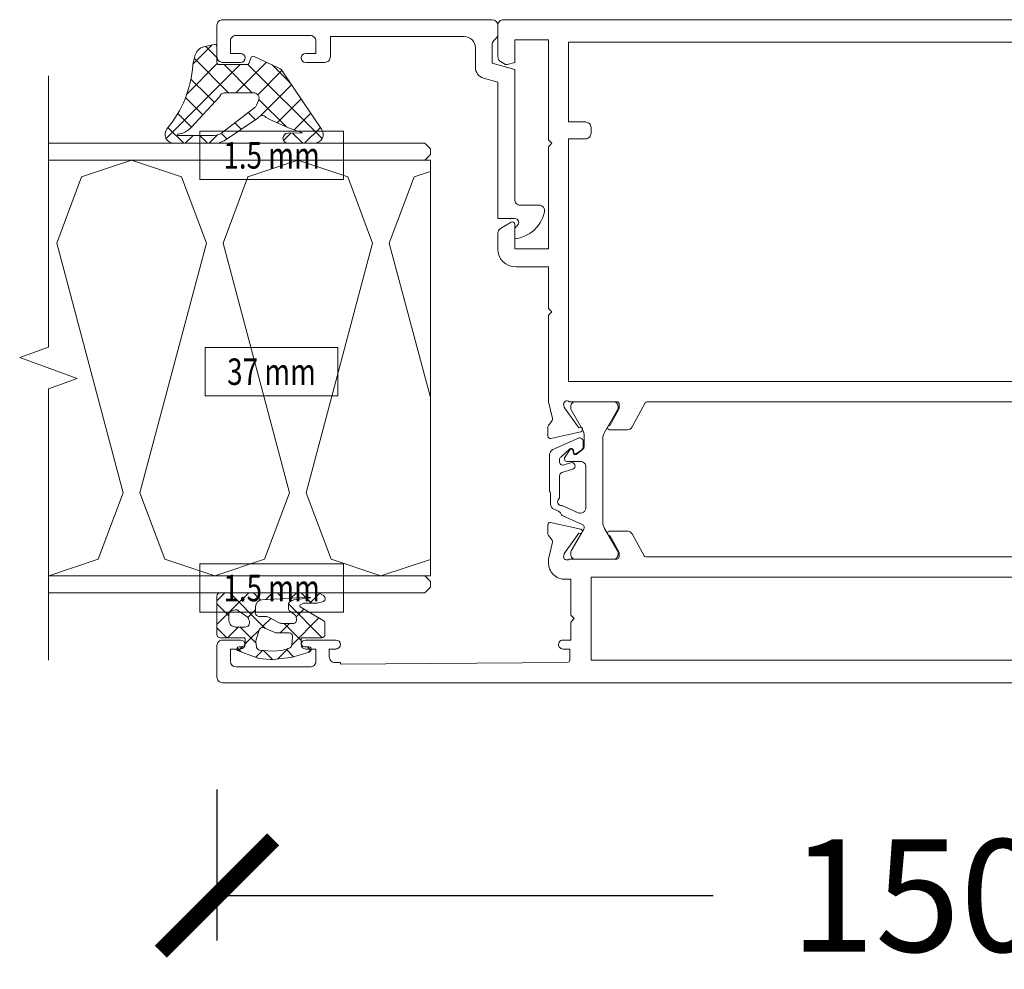
# Model space of a CAD drawing. Units: millimetres. Extents: x 10067 to 13818, y -16761 to -14668.
# Drawn here: x 10561 to 10648, y -16082 to -15998 of the extents above; entities that cross this region are included whole.
import ezdxf
from ezdxf.enums import TextEntityAlignment as Align

# ---------------------------------------------------------------- set-up
doc = ezdxf.new("R2010")
doc.units = ezdxf.units.MM
doc.layers.get('0').update_dxf_attribs({"lineweight": 18})
doc.layers.add('ODC Product', color=7, linetype='Continuous', lineweight=15)
doc.styles.add('ORGADATA', font='txt', dxfattribs={"oblique": 1})
doc.dimstyles.new('ODC Standard Products', dxfattribs={"dimscale": 20, "dimtxt": 0.5, "dimasz": 0.5, "dimexe": 0.2, "dimexo": 0.5, "dimgap": 0.5, "dimtad": 0, "dimdec": 0, "dimrnd": 1, "dimdsep": 46, "dimtxsty": 'Standard', "dimblk": 'ARCHTICK', "dimcen": 0.59, "dimclrd": 256, "dimclre": 256, "dimclrt": 256, "dimadec": 0, "dimazin": 2, "dimtfac": 1, "dimtdec": 0, "dimtofl": 0, "dimtmove": 2, "dimatfit": 3, "dimfxl": 1, "dimtolj": 1, "dimtzin": 0, "dimarcsym": 0})

# ---------------------------------------------------------------- blocks, each defined once
blk = doc.blocks.new('RYN-0053026', base_point=(-57.6, -5.000502))
at = {"color": 7, "linetype": 'Continuous'}
for points in [[(-44.1, 62.028576, 1), (-44.5, 62.028576), (-45.954964, 61.227695, -0.126464), (-46.051408, 61.202905), (-46.4, 61.202905, -0.414214), (-46.6, 61.402905), (-46.6, 65.643097, -0.767327), (-46.292882, 66.134588), (-46.13277, 66.085637, -0.080897), (-46.075104, 66.057199), (-44.288673, 64.78295, 1.238134), (-43.933253, 64.619876), (-43.339269, 67.299166, 0.479656), (-43.534528, 67.542454), (-44.366962, 67.542454, 0.166807), (-44.489765, 67.500312), (-44.922343, 67.163796, -0.244146), (-45.10362, 67.130394), (-46.6, 67.502905), (-46.9, 67.502905, 0.414214), (-48.4, 66.002905), (-48.4, 65.499498), (-51.6, 65.499498), (-51.9, 65.199498), (-52.2, 65.499498), (-53.800416, 65.499498), (-53.800416, 66.182254, 1.024357), (-54.6, 66.199498), (-54.6, 65.600498), (-55.601009, 65.600498, -0.412055), (-55.801004, 65.799023), (-55.95, 86.000498), (-55.8, 86.000498), (-55.8, 86.500498, -0.414214), (-55.3, 87.000498), (-54.6, 87.000498), (-54.6, 86.400498), (-54.599, 86.394498, 0.99999), (-53.8, 86.400498), (-53.8, 89.100498, 1), (-54.6, 89.100498), (-54.601, 88.199498), (-55.701, 88.199498, -0.414214), (-56.201, 88.699498), (-56.201, 95.299498, -0.413948), (-55.701454, 95.799498), (-54.6, 95.800498), (-54.6, 94.897498, 0.99999), (-53.801, 94.903498), (-53.801, 96.499498, 0.414214), (-54.301, 96.999498), (-57.1, 96.999498, 0.414214), (-57.6, 96.499498), (-57.6, 22.499498, 0.414214), (-56.1, 20.999498), (-49.3, 20.999498, -0.414214), (-48.8, 20.499498), (-48.8, 10.499498, 0.414214), (-48.3, 9.999498), (-47.6, 9.999498, 0.414214), (-47.1, 10.499498), (-47.1, 12.443084, -0.767327), (-46.95, 13.002891), (-45.10362, 13.375403, -0.244146), (-44.922343, 13.342), (-44.489765, 13.005484, 0.166807), (-44.366962, 12.963343), (-43.534528, 12.963343, 0.479656), (-43.339269, 13.20663), (-43.933253, 15.88592, 1.238134), (-44.288673, 15.722846), (-46.075104, 14.448597, -0.080897), (-46.13277, 14.420159), (-46.292882, 14.371208, -0.767327), (-46.6, 14.862699), (-46.6, 19.102891, -0.414214), (-46.4, 19.302891), (-46.051408, 19.302891, -0.126464), (-45.954964, 19.278101), (-44.5, 18.477221, 1), (-44.1, 18.477221), (-44.1, 22.602877, 0.414214), (-44.6, 23.102877), (-46.4, 23.102877), (-46.4, 58.809842, -0.273426), (-46.296444, 58.985052), (-44.35889, 60.051573, 0.273426), (-44.1, 60.489598), (-44.1, 62.028576)], [(-1.894887, 71.999498, 0.267858), (-2.327815, 71.749645), (-2.575154, 71.321577, 0.198991), (-2.59517, 71.169761), (-2.4156, 70.499498), (-0.4, 70.499498), (-0.4, 67.499498), (-9.3, 67.499498), (-9.6, 67.199498), (-9.8999, 67.499498), (-18.9999, 67.499498), (-18.9999, 70.499498), (-16.799905, 70.499498, 0.577355), (-16.626701, 70.7995), (-17.175203, 71.749504, 0.267946), (-17.608213, 71.999498), (-19.0065, 71.999498, 0.414207), (-20.6065, 70.399535), (-20.606567, 67.499498), (-24.306534, 67.499498), (-24.606534, 67.199498), (-24.906534, 67.499498), (-32.6, 67.499498), (-34.09638, 67.126987, -0.244146), (-34.277657, 67.160389), (-34.710235, 67.496905, 0.166807), (-34.833038, 67.539047), (-35.665472, 67.539047, 0.479656), (-35.860731, 67.295759), (-35.266747, 64.616469, 1.238134), (-34.911327, 64.779543), (-33.124896, 66.053792, -0.080897), (-33.06723, 66.08223), (-32.907118, 66.131181, -0.767327), (-32.6, 65.63969), (-32.6, 61.399498, -0.414214), (-32.8, 61.199498), (-33.148592, 61.199498, -0.126464), (-33.245036, 61.224288), (-34.7, 62.025169, 1), (-35.1, 62.025169), (-35.1, 60.486191, 0.273426), (-34.84111, 60.048166), (-32.703556, 58.871556, -0.273426), (-32.6, 58.696346), (-32.6, 23.096377), (-34.6, 23.096377, 0.414214), (-35.1, 22.596377), (-35.1, 18.474329, 1), (-34.7, 18.474329), (-33.245036, 19.27521, -0.126464), (-33.148592, 19.3), (-32.8, 19.3, -0.414214), (-32.6, 19.1), (-32.6, 14.859808, -0.767327), (-32.907118, 14.368317), (-33.06723, 14.417268, -0.080897), (-33.124896, 14.445706), (-34.911327, 15.719955, 1.238134), (-35.266747, 15.883029), (-35.860731, 13.203739, 0.479656), (-35.665472, 12.960451), (-34.833038, 12.960451, 0.166807), (-34.710235, 13.002593), (-34.277657, 13.339109, -0.244146), (-34.09638, 13.372511), (-32.601, 13), (-24.896534, 12.999498), (-24.596534, 13.299498), (-24.296534, 12.999498), (-21.4, 12.999498), (-21.1, 13.299498), (-20.8, 12.999498), (-9.1, 12.999498), (-9.1, 10.499498, 0.414214), (-8.6, 9.999498), (-0.8, 9.999498, -0.414214), (-0.6, 9.799498), (-0.6, 5.199498, -0.414214), (-0.8, 4.999498), (-1.9, 4.999498, 0.414031), (-2.4, 4.499811), (-2.401, 2.9, 1), (-1.601, 2.9), (-1.601, 3.8), (-0.5, 3.8, -0.414214), (0, 3.3), (0, -3.3, -0.414214), (-0.5, -3.8), (-1.601, -3.8), (-1.601, -2.898, 0.99874), (-2.4, -2.903), (-2.4, -4.500502, 0.414214), (-1.9, -5.000502), (0.9, -5.000502, 0.414214), (1.4, -4.500502), (1.4, 71.499498, 0.414214), (0.9, 71.999498), (-1.894887, 71.999498)], [(-35.84482, 64.824537, -0.546737), (-36.122382, 64.402536), (-36.628836, 64.408444, -0.241599), (-36.871075, 64.53634), (-37.225364, 65.042272, -0.548632), (-37.144679, 65.237075), (-36.920067, 65.27668, 0.393784), (-36.755883, 65.49446, 0.156674), (-36.792885, 65.57842), (-37.515756, 66.392825, 0.232908), (-37.753514, 66.510102), (-37.937479, 66.510385, 0.509795), (-38.222946, 66.117603), (-38.026064, 65.512219, -1), (-38.596648, 65.326655), (-38.908186, 66.294949, 0.325716), (-39.193769, 66.503066), (-41.063275, 66.503066, -0.19881), (-41.239982, 66.576219, 0.649977), (-41.836928, 66.346254, -0.09239), (-41.871002, 66.203697), (-42.470914, 64.856273, 0.542956), (-42.014141, 64.152905), (-38.411356, 64.152905, 0.414214), (-37.911356, 64.652905), (-37.911356, 65.864166, -0.414164), (-37.71139, 66.064166), (-37.670412, 66.064173, -0.14309), (-37.508893, 66.017013), (-36.869657, 65.588256, -0.675454), (-36.927165, 65.315962), (-37.181863, 65.271052, 0.553657), (-37.277344, 65.035405), (-36.897085, 64.50982, 0.240607), (-36.491991, 64.302905), (-35.659975, 64.302905, 0.131654), (-35.059969, 64.463678), (-33.329616, 65.462712, -0.131654), (-33.179614, 65.502905), (-33, 65.502905, -0.414214), (-32.6, 65.102905), (-32.6, 61.702905, -0.414214), (-33, 61.302905), (-33.179615, 61.302905, -0.131652), (-33.329615, 61.343097), (-35.319808, 62.492135, 0.131652), (-35.919808, 62.652905), (-43.280192, 62.652905, 0.131652), (-43.880192, 62.492135), (-45.870385, 61.343097, -0.131652), (-46.020385, 61.302905), (-46.2, 61.302905, -0.414214), (-46.6, 61.702905), (-46.6, 65.102905, -0.414214), (-46.2, 65.502905), (-46.020386, 65.502905, -0.131654), (-45.870384, 65.462712), (-43.932032, 64.343588, 0.44523), (-43.507967, 64.481374), (-42.743167, 66.199141, -0.182676), (-42.5442, 66.400169, 0.182676), (-42.345233, 66.601197), (-42.16481, 67.006434, -0.296213), (-41.708037, 67.303066), (-40.847668, 67.303066, 0.127017), (-40.654019, 67.353066, -0.127017), (-40.460369, 67.403066), (-37.317558, 67.403066, -0.296213), (-36.860786, 67.106434), (-35.84482, 64.824537)], [(-7.7, 65.699498), (-0.6, 65.699498), (-0.6, 11.999498, -0.414214), (-0.8, 11.799498), (-7.2, 11.799498, -0.414214), (-7.4, 11.999498), (-7.4, 22.299498, 0.414214), (-7.9, 22.799498), (-8.7, 22.799498, 0.414214), (-9.2, 22.299498), (-9.2, 14.799498), (-30.8, 14.799498), (-30.8, 65.699498), (-9.2, 65.699498), (-9.2, 64.199498, 0.414214), (-8.7, 63.699498), (-8.2, 63.699498, 0.414214), (-7.7, 64.199498), (-7.7, 65.699498)], [(-35.84482, 15.678368, 0.546737), (-36.122382, 16.100369), (-36.628836, 16.094461, 0.241599), (-36.871075, 15.966565), (-37.225364, 15.460633, 0.548632), (-37.144679, 15.26583), (-36.920067, 15.226225, -0.393784), (-36.755883, 15.008445, -0.156674), (-36.792885, 14.924485), (-37.515756, 14.11008, -0.232908), (-37.753514, 13.992803), (-37.937479, 13.99252, -0.509795), (-38.222946, 14.385302), (-38.026064, 14.990685, 1), (-38.596648, 15.17625), (-38.908186, 14.207956, -0.325716), (-39.193769, 13.999839), (-41.063275, 13.999839, 0.19881), (-41.239982, 13.926686, -0.649977), (-41.836928, 14.156651, 0.09239), (-41.871002, 14.299208), (-42.470914, 15.646632, -0.542956), (-42.014141, 16.35), (-38.411356, 16.35, -0.414214), (-37.911356, 15.85), (-37.911356, 14.638739, 0.414164), (-37.71139, 14.438739), (-37.670412, 14.438732, 0.14309), (-37.508893, 14.485892), (-36.869657, 14.914649, 0.675454), (-36.927165, 15.186943), (-37.181863, 15.231853, -0.553657), (-37.277344, 15.4675), (-36.897085, 15.993084, -0.240607), (-36.491991, 16.2), (-35.659975, 16.2, -0.131654), (-35.059969, 16.039227), (-33.329616, 15.040193, 0.131654), (-33.179614, 15), (-33, 15, 0.414214), (-32.6, 15.4), (-32.6, 18.8, 0.414214), (-33, 19.2), (-33.179615, 19.2, 0.131652), (-33.329615, 19.159808), (-35.319808, 18.01077, -0.131652), (-35.919808, 17.85), (-43.280192, 17.85, -0.131652), (-43.880192, 18.01077), (-45.870385, 19.159808, 0.131652), (-46.020385, 19.2), (-46.2, 19.2, 0.414214), (-46.6, 18.8), (-46.6, 15.4, 0.414214), (-46.2, 15), (-46.020386, 15, 0.131654), (-45.870384, 15.040193), (-43.932032, 16.159317, -0.44523), (-43.507967, 16.021531), (-42.743167, 14.303764, 0.182676), (-42.5442, 14.102736, -0.182676), (-42.345233, 13.901708), (-42.16481, 13.496471, 0.296213), (-41.708037, 13.199839), (-40.847668, 13.199839, -0.127017), (-40.654019, 13.149839, 0.127017), (-40.460369, 13.099839), (-37.317558, 13.099839, 0.296213), (-36.860786, 13.396471), (-35.84482, 15.678368)]]:
    blk.add_lwpolyline(points, format="xyb", close=True, dxfattribs=at)
blk.add_lwpolyline([(-48.2, 63.699498), (-48.2, 22.799498), (-55.6, 22.799498), (-55.6, 63.699498), (-48.2, 63.699498)], close=True, dxfattribs=at)
blk = doc.blocks.new('RYN-0303200', base_point=(52.010843, 18.804067))
at = {"color": 7, "linetype": 'Continuous'}
blk.add_lwpolyline([(67.257621, 24.969174, 0.336676), (66.294324, 24.237612), (65.940843, 22.96914), (53.797843, 22.96914), (53.797843, 21.47214, -0.739503), (53.163125, 21.259744, 0.242223), (52.756248, 21.46914), (52.010843, 21.46914, 0.326592), (54.361843, 18.82014, 0.49432), (54.997843, 19.32014), (54.997843, 20.96914, -0.414214), (55.497843, 21.46914), (67.080343, 21.46914), (67.637019, 23.469174), (69.291236, 23.469174, -0.19885), (69.644704, 23.322812), (69.852082, 23.115535, 0.19885), (70.20555, 22.969174), (70.997943, 22.969174, 0.414194), (71.497943, 23.46914), (71.497906, 47.469145, 0.414214), (70.997906, 47.969145), (68.197906, 47.969145, 0.414214), (67.697906, 47.469145), (67.697906, 45.869145, 1), (68.497906, 45.869145), (68.497906, 46.769145), (69.597906, 46.769145, -0.414214), (70.097906, 46.269145), (70.097906, 39.669145, -0.414214), (69.597906, 39.169145), (68.497906, 39.169145), (68.497906, 40.069145, 1), (67.697906, 40.069145), (67.697906, 38.369145, 0.414214), (68.197906, 37.869145), (69.997906, 37.869145), (69.998038, 25.969185, -0.414217), (68.998038, 24.969174), (67.257621, 24.969174)], format="xyb", close=True, dxfattribs=at)
blk = doc.blocks.new('*U70')
at = {"color": 7, "linetype": 'Continuous'}
for p, q in [((-7, 3.158266), (-5.598617, 4.55965)), ((-6.585971, 4.720763), (-2.755941, 0.890733)), ((-5.572246, 2.4647), (-4.354936, 3.682011)), ((-7, 3.013472), (-6.3, 2.313472)), ((-4.470469, 1.445157), (-3.031369, 2.884256)), ((-3.031369, 2.884256), (-2.927462, 2.988163)), ((-2.618309, 2.874422), (0.089446, 0.166667)), ((-2.773862, 1.020444), (-1.280355, 2.51395)), ((-2.5, -0.827015), (0.537678, 2.210663)), ((0.033277, 2.344157), (1.75358, 0.623853)), ((-7, 1.036946), (-6.3, 1.736946)), ((-7, 0.892152), (-6.258931, 0.151083)), ((-3.368693, 0.425613), (-2.773862, 1.020444)), ((-2.755941, 0.890733), (0, -1.865207)), ((0.648335, 0.2), (1.625775, 1.177439)), ((-6.607376, -0.69175), (-6.11273, -0.197104)), ((-2.5, -2.948335), (0, -0.448335)), ((-5.75605, -1.961744), (-5.190441, -1.396136)), ((-2.5, -1.486528), (0.219898, -4.206426)), ((-6.586726, -9.156382), (0.012595, -2.557061)), ((-4.904724, -3.231739), (-4.262699, -2.589714)), ((-2.676352, -3.431496), (-0.518349, -5.589499)), ((-5.531161, -5.979497), (-3.093265, -3.541601)), ((-4.554043, -3.675126), (-1.785463, -6.443705)), ((-5.180897, -5.169592), (-3.05313, -7.297358)), ((-1.685235, -6.376211), (-0.011339, -4.702315)), ((-6.747955, -5.723854), (-6.093519, -6.37829)), ((-7, -7.448335), (-6.08956, -6.537895)), ((-5.802919, -6.668889), (-4.320797, -8.151012)), ((-7, -7.593129), (-5.588464, -9.004665))]:
    blk.add_line(p, q, dxfattribs=at)
blk = doc.blocks.new('RYN-0809126', base_point=(0, 0.200063))
at = {"color": 7, "linetype": 'Continuous'}
for points in [[(-0.049489, 2.35766, -0.08069), (-3.052563, 3.037652, -0.08069), (-5.686, 4.633225, 0.636725), (-7, 4.020225), (-7, 0.475244, 0.118251), (-6.783, -0.429756), (-4.773367, -3.427694, -0.55701), (-4.705509, -4.180549, 0.035305), (-6.068, -7.407016), (-6.1, -6.117016, 0.98785), (-7, -6.128016), (-7, -8.458016, 0.611679), (-5.736, -9.104016), (-0.723931, -5.728864, 0.167343), (-0.271613, -5.260476), (0.731262, -3.109803, 0.434843), (0.621654, -2.838556), (0.096259, -2.636939, -0.310537), (0, -2.496896), (0, 0, -0.414239), (0.200017, 0.2), (1.6, 0.2, 0.482373), (1.79487, 0.445009), (1.578421, 1.382553, 0.277337), (0.862824, 2.12354), (0.049117, 2.341572), (-0.049489, 2.35766)], [(-2.603323, -0.213895, -0.165101), (-2.5, -0.518275), (-2.5, -3.050359, -0.542967), (-3.203368, -3.507149), (-3.618333, -3.322395, -0.123417), (-3.809736, -3.17247), (-5.989, -0.368756, -0.178312), (-6.3, 0.475244), (-6.3, 3.703225), (-6.201, 3.714225), (-6.125, 3.366225, 0.123588), (-5.606143, 2.496068), (-2.87059, -0.035313, -0.165101), (-2.603323, -0.213895)]]:
    blk.add_lwpolyline(points, format="xyb", close=True, dxfattribs=at)
at = {"color": 7}
blk.add_blockref('*U70', (0, 0), dxfattribs=at)
blk = doc.blocks.new('*U71')
at = {"color": 7, "linetype": 'Continuous'}
for p, q in [((-3.297386, 0), (-3.693422, -0.396036)), ((-3.015985, 0), (-1.94957, -1.066415)), ((-1.176066, 0), (-2.812848, -1.636783)), ((-0.894665, 0), (0, -0.894665)), ((-3.693422, -0.396036), (-4, -0.702615)), ((-4, -1.137306), (-1.131582, -4.005724)), ((-2.812848, -1.636783), (-4, -2.823935)), ((0, -0.945255), (-0.948409, -1.893664)), ((-0.948409, -2.067576), (-0.851373, -2.164613)), ((-0.851373, -2.164613), (0.441605, -3.45759)), ((0.57649, -2.490085), (0.131215, -2.93536)), ((1.165058, -1.901518), (0.790085, -2.276491)), ((0.90599, -1.800655), (1.258327, -2.152992)), ((-4, -3.258626), (-3.359543, -3.899083)), ((-1.932275, -2.87753), (-2.495842, -3.441097)), ((-1.80088, -2.746135), (-1.932275, -2.87753)), ((0.131215, -2.93536), (-0.707531, -3.774106)), ((1.738974, -3.448922), (1.123035, -4.06486)), ((-3.392902, -4.338157), (-3.919489, -4.864744)), ((-1.051702, -4.118277), (-1.722145, -4.78872)), ((-1.131582, -4.005724), (-0.828844, -4.308462)), ((-0.895248, -3.961824), (-1.051702, -4.118277)), ((1.130937, -4.146923), (1.924307, -4.940292)), ((-3.919489, -4.864744), (-4, -4.945255)), ((-4, -5.379946), (-3.621534, -5.758412)), ((-3.621534, -5.758412), (-3.474643, -5.905304)), ((-0.435102, -5.622998), (-1.272098, -6.459994)), ((-1.272098, -5.986528), (0.241374, -7.5)), ((1.886429, -5.422787), (0.96714, -6.342076)), ((-3.509636, -6.576212), (-4, -7.066576)), ((-3.015193, -6.364753), (-0.006424, -9.373522)), ((0.64548, -6.663736), (-1.770812, -9.080028)), ((1.025601, -6.162907), (1.686356, -6.823661)), ((-4, -7.501267), (-3.579803, -7.921463)), ((-1.852665, -7.040561), (-2.563419, -7.751315)), ((-3.082364, -8.27026), (-3.941403, -9.129298)), ((-3.503285, -7.997981), (-3.082364, -8.418903)), ((0.8, -8.058626), (1.103865, -8.362492)), ((1.293826, -8.13671), (1.045908, -8.384629)), ((-0.056572, -9.487108), (-0.124664, -9.5552))]:
    blk.add_line(p, q, dxfattribs=at)
blk = doc.blocks.new('RYN-0809114')
at = {"color": 7, "linetype": 'Continuous'}
for points in [[(-4, -8.946525), (-4, -0.3, -0.198913), (-3.912132, -0.087868, -0.198913), (-3.7, 0), (-0.3, 0, -0.414214), (0, -0.3), (0, -2.4, 0.414214), (0.1, -2.5), (0.5, -2.5, 0.414214), (0.8, -2.2), (0.8, -1.977183, -0.665155), (1.140232, -1.834582), (1.838211, -3.716486), (1.92927, -4.767891, -0.037416), (1.83975, -5.753743), (1.751842, -6.604604), (1.2716, -8.211059, -0.217158), (1.162436, -8.335986), (1.082456, -8.37218, -0.544925), (0.8, -8.189968), (0.8, -7.8, 0.414214), (0.5, -7.5), (0.1, -7.5, 0.414214), (0, -7.6), (0, -9.311772, -0.414214), (-0.3, -9.611772), (-1.28325, -9.611772, -0.264132), (-1.540892, -9.465461), (-2.762073, -7.418294, 0.587695), (-2.936725, -7.423484), (-3.048678, -7.639345, 0.120185), (-3.082364, -7.777465), (-3.082364, -8.861248, -0.056618), (-3.090009, -8.928539), (-3.196195, -9.389878, -0.685292), (-3.750049, -9.46962), (-3.961498, -9.093558), (-4, -8.946525)], [(-0.948409, -2.510578), (-0.948409, -1.666415, 0.414214), (-1.548409, -1.066415), (-2.113347, -1.066415, 0.141814), (-2.220177, -1.097336), (-2.250515, -1.116505, 0.209904), (-2.430415, -1.383169), (-2.474583, -1.626305, 0.204901), (-2.404536, -1.933041), (-1.861375, -2.680013, 0.153119), (-1.669113, -2.822622), (-1.47966, -2.888431, 0.515891), (-0.948409, -2.510578)], [(-3.375777, -4.009844), (-3.6, -8.308678), (-3.543937, -8.328397), (-3.360792, -6.839807, -0.095683), (-3.325736, -6.731564), (-3.203879, -6.510604, -0.273211), (-2.94118, -6.35548), (-2.614038, -6.35548, -0.243176), (-2.369285, -6.481998), (-2.061991, -6.915536, 0.195639), (-1.871357, -7.037132), (-1.626218, -7.082093, 0.468397), (-1.272098, -6.787015), (-1.272098, -5.815925, 0.118373), (-1.33751, -5.5435), (-1.830089, -4.576898, -0.118373), (-1.895501, -4.304472), (-1.895501, -3.741097, 0.414214), (-2.195501, -3.441097), (-2.776591, -3.441097, 0.399031), (-3.375777, -4.009844)], [(-0.885785, -4.178935), (-0.485835, -5.088716, -0.103917), (-0.435102, -5.33018), (-0.435102, -6.428958, 0.439256), (-0.109712, -6.727882), (0.671145, -6.661556, 0.321894), (0.937129, -6.434053), (1.147323, -5.789857), (1.205816, -4.924562), (1.092943, -3.752339, 0.142395), (0.953378, -3.58027, 0.142395), (0.74332, -3.509831), (0.418289, -3.453553, 0.11993), (0.276734, -3.46309), (-0.701523, -3.772138, 0.446268), (-0.885785, -4.178935)]]:
    blk.add_lwpolyline(points, format="xyb", close=True, dxfattribs=at)
at = {"color": 7}
blk.add_blockref('*U71', (0, 0), dxfattribs=at)
blk = doc.blocks.new('_ArchTick')
at = {"color": 0, "linetype": 'ByBlock', "const_width": 0.15}
blk.add_lwpolyline([(-0.5, -0.5), (0.5, 0.5)], dxfattribs=at)
blk = doc.blocks.new('*D914')
at = {"layer": 'Defpoints', "color": 0, "transparency": 16777216}
for p in [(10578.078, -16056.133), (10728.075, -16056.124), (10728.075, -16075.573)]:
    blk.add_point(p, dxfattribs=at)
at = {"layer": 'ODC Product', "lineweight": -2, "transparency": 16777216}
for p, q in [((10578.078, -16066.133), (10578.078, -16079.573)), ((10728.075, -16066.124), (10728.075, -16079.573)), ((10578.078, -16075.573), (10622.243, -16075.573)), ((10728.075, -16075.573), (10683.91, -16075.573))]:
    blk.add_line(p, q, dxfattribs=at)
at = {"layer": 'ODC Product', "lineweight": -2, "transparency": 16777216, "xscale": 10, "yscale": 10, "zscale": 10, "rotation": 180}
blk.add_blockref('_ArchTick', (10578.078, -16075.573), dxfattribs=at)
at = {"layer": 'ODC Product', "lineweight": -2, "transparency": 16777216, "xscale": 10, "yscale": 10, "zscale": 10}
blk.add_blockref('_ArchTick', (10728.075, -16075.573), dxfattribs=at)
at = {"layer": 'ODC Product', "transparency": 16777216, "insert": (10653.076, -16075.573), "char_height": 10, "attachment_point": 5}
blk.add_mtext('\\A1;150mm', dxfattribs=at)

msp = doc.modelspace()

# ---------------------------------------------------------------- linework, layer by layer
at = {"color": 7, "linetype": 'Continuous'}
for p, q in [((10589.32836, -16007.56028), (10576.55969, -16007.56028)), ((10576.55969, -16007.56028), (10576.55969, -16011.85287)), ((10589.32836, -16011.85287), (10589.32836, -16007.56028)), ((10576.55969, -16011.85287), (10589.32836, -16011.85287)), ((10588.82836, -16026.81028), (10577.04041, -16026.81028)), ((10577.04041, -16026.81028), (10577.04041, -16031.10287)), ((10588.82836, -16031.10287), (10588.82836, -16026.81028)), ((10577.04041, -16031.10287), (10588.82836, -16031.10287)), ((10589.32836, -16046.06028), (10576.55969, -16046.06028)), ((10576.55969, -16046.06028), (10576.55969, -16050.35287)), ((10589.32836, -16050.35287), (10589.32836, -16046.06028)), ((10576.55969, -16050.35287), (10589.32836, -16050.35287))]:
    msp.add_line(p, q, dxfattribs=at)
at = {"color": 7, "linetype": 'Continuous', "extrusion": (0, 0, -1)}
for p, q in [((10596.57836, -16008.6325), (10563.07836, -16008.6325)), ((10596.57836, -16008.6325), (10597.07836, -16009.1325)), ((10597.07836, -16009.6325), (10596.57836, -16010.1325)), ((10597.07836, -16009.1325), (10597.07836, -16009.6325)), ((10596.57836, -16010.1325), (10563.07836, -16010.1325)), ((10597.07836, -16010.1325), (10563.07836, -16010.1325)), ((10563.07836, -16010.1325), (10597.07836, -16010.1325)), ((10563.07836, -16010.1325), (10563.07836, -16010.1325)), ((10566.03836, -16011.6125), (10570.47836, -16010.1325)), ((10570.47836, -16010.1325), (10574.91836, -16011.6125)), ((10580.83836, -16011.6125), (10585.27836, -16010.1325)), ((10585.27836, -16010.1325), (10589.71836, -16011.6125)), ((10597.07836, -16010.1325), (10597.07836, -16047.1325)), ((10597.07836, -16010.1325), (10597.07836, -16047.1325)), ((10595.63836, -16011.6125), (10597.07836, -16011.1325)), ((10563.81836, -16017.5325), (10566.03836, -16011.6125)), ((10574.91836, -16011.6125), (10577.13836, -16017.5325)), ((10578.61836, -16017.5325), (10580.83836, -16011.6125)), ((10589.71836, -16011.6125), (10591.93836, -16017.5325)), ((10593.41836, -16017.5325), (10595.63836, -16011.6125)), ((10563.81836, -16017.5325), (10569.73836, -16039.7325)), ((10571.21836, -16039.7325), (10577.13836, -16017.5325)), ((10578.61836, -16017.5325), (10584.53836, -16039.7325)), ((10586.01836, -16039.7325), (10591.93836, -16017.5325)), ((10593.41836, -16017.5325), (10597.07836, -16031.2575)), ((10567.51836, -16045.6525), (10569.73836, -16039.7325)), ((10571.21836, -16039.7325), (10573.43836, -16045.6525)), ((10582.31836, -16045.6525), (10584.53836, -16039.7325)), ((10586.01836, -16039.7325), (10588.23836, -16045.6525)), ((10563.10682, -16047.12301), (10567.51836, -16045.6525)), ((10573.43836, -16045.6525), (10577.87836, -16047.1325)), ((10577.87836, -16047.1325), (10582.31836, -16045.6525)), ((10588.23836, -16045.6525), (10592.67836, -16047.1325)), ((10592.67836, -16047.1325), (10597.07836, -16045.66583)), ((10597.07836, -16047.1325), (10563.07836, -16047.1325)), ((10596.57836, -16047.1325), (10563.07836, -16047.1325)), ((10597.07836, -16047.1325), (10563.07836, -16047.1325)), ((10596.57836, -16047.1325), (10597.07836, -16047.6325)), ((10597.07836, -16048.1325), (10596.57836, -16048.6325)), ((10597.07836, -16047.6325), (10597.07836, -16048.1325)), ((10596.57836, -16048.6325), (10563.07836, -16048.6325))]:
    msp.add_line(p, q, dxfattribs=at)
at = {"layer": 'ODC Product', "linetype": 'Continuous'}
for p, q in [((10563.07836, -16026.77228), (10563.07836, -16002.6325)), ((10560.5229, -16027.70239), (10563.07836, -16026.77228)), ((10565.63382, -16029.56261), (10560.5229, -16027.70239)), ((10563.07836, -16030.49273), (10565.63382, -16029.56261)), ((10563.07836, -16054.6325), (10563.07836, -16030.49273))]:
    msp.add_line(p, q, dxfattribs=at)

# ---------------------------------------------------------------- block references
at = {"color": 7, "xscale": -1, "yscale": -1, "rotation": 270}
for name, p in [('RYN-0053026', (10680.07836, -16056.6325)), ('RYN-0303200', (10607.24344, -16017.1196)), ('RYN-0809126', (10578.07836, -16001.6325))]:
    msp.add_blockref(name, p, dxfattribs=at)
at = {"color": 7, "extrusion": (0, 0, -1), "xscale": -1, "yscale": -1, "rotation": 90}
msp.add_blockref('RYN-0809114', (-10578.07836, -16052.6325), dxfattribs=at)

# ---------------------------------------------------------------- texts
at = {"color": 7, "style": 'ORGADATA', "width": 0.772222}
for s, p in [('1.5 mm', (10582.94403, -16010.8825)), ('37 mm', (10582.93439, -16030.1325)), ('1.5 mm', (10582.94403, -16049.3825))]:
    msp.add_text(s, height=2.351852, dxfattribs=at).set_placement(p, align=Align.CENTER)

# ---------------------------------------------------------------- dimensions: what is measured, and where the dimension line sits
at = {"layer": 'ODC Product'}
dim = msp.add_linear_dim(base=(10728.0746, -16075.57336), p1=(10578.07836, -16056.1325), p2=(10728.0746, -16056.12399), text='<>mm', dimstyle='ODC Standard Products', dxfattribs=at)
dim.commit()
dim.dimension.update_dxf_attribs({"geometry": '*D914', "text_midpoint": (10653.07648, -16075.57336)})

doc.saveas('drawing.dxf')
